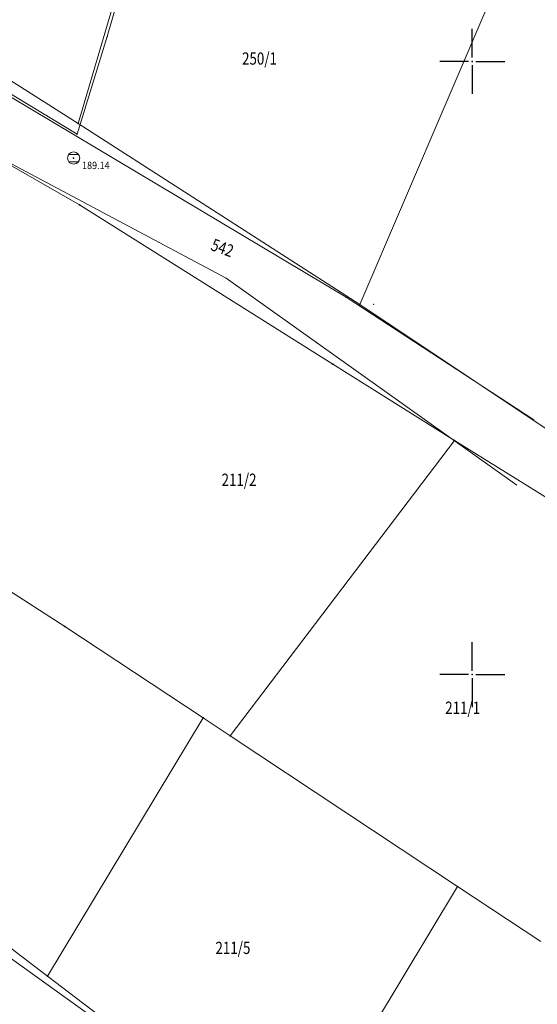
# Model space of a CAD drawing. Units: millimetres. Extents: x 7526130 to 7526805, y 4820990 to 4822100.
# Drawn here: x 7526613 to 7526655, y 4821273 to 4821353 of the extents above; entities that cross this region are included whole.
import ezdxf
from ezdxf.enums import TextEntityAlignment as Align

# ---------------------------------------------------------------- set-up
doc = ezdxf.new("R2010")
doc.units = ezdxf.units.MM
doc.header["$LTSCALE"] = 0.5
for name, color, linetype, lineweight in [('101_Parcele_granice', 7, 'Continuous', 13), ('102_Broj_parcele', 7, 'Continuous', 13), ('108_Topografski_znaci', 1, 'Continuous', 13), ('110_Vodovod', 140, 'Continuous', 13), ('121_Detaljne_tacke_kote', 32, 'Continuous', 13), ('128_Telekomunikacije', 200, 'Continuous', 13)]:
    doc.layers.add(name, color=color, linetype=linetype, lineweight=lineweight)
for name, color, linetype in [('115_Katastarske_tacke', 7, 'Continuous'), ('120_Detaljne_tacke', 7, 'Continuous'), ('Opis Lista', 7, 'Continuous'), ('Opis_lista', 7, 'Continuous')]:
    doc.layers.add(name, color=color, linetype=linetype)
doc.styles.add('kote', font='geodet__.shx')

# ---------------------------------------------------------------- blocks, each defined once
blk = doc.blocks.new('T388')
at = {"linetype": 'Continuous'}
for p, q in [((-0.8, 0.6), (0.8, 0.6)), ((0.8, -0.6), (-0.8, -0.6))]:
    blk.add_line(p, q, dxfattribs=at)
blk.add_circle((0, 0), 1, dxfattribs=at)
blk = doc.blocks.new('KRSTIC')
at = {"layer": 'Opis Lista'}
for p, q in [((0, 0.6), (0, 5.3)), ((0.6, 0), (5.3, 0)), ((-0.6, 0), (-5.3, 0)), ((0, -0.6), (0, -5.3))]:
    blk.add_line(p, q, dxfattribs=at)
blk.add_point((0, 0), dxfattribs=at)

msp = doc.modelspace()

# ---------------------------------------------------------------- linework, layer by layer
at = {"layer": '101_Parcele_granice', "linetype": 'Continuous'}
for p, q in [((7526625.9, 4821372.32), (7526617.83, 4821344.93)), ((7526640.83, 4821330.18), (7526654.92, 4821363.11)), ((7526617.83, 4821344.93), (7526605.16, 4821352.96)), ((7526617.94, 4821338.3), (7526603.38, 4821346.61)), ((7526640.83, 4821330.18), (7526617.83, 4821344.93)), ((7526638.63, 4821325.31), (7526617.94, 4821338.3)), ((7526640.83, 4821330.18), (7526677.61, 4821305.63)), ((7526648.55, 4821319.07), (7526638.63, 4821325.31)), ((7526630.24, 4821294.99), (7526648.55, 4821319.07)), ((7526669.61, 4821306.05), (7526648.55, 4821319.07)), ((7526616.74, 4821303.92), (7526594.64, 4821318.12)), ((7526628.03, 4821296.46), (7526616.74, 4821303.92)), ((7526615.33, 4821275.41), (7526628.03, 4821296.46)), ((7526628.03, 4821296.46), (7526630.24, 4821294.99)), ((7526615.33, 4821275.41), (7526588.58, 4821295.67)), ((7526648.81, 4821282.72), (7526630.24, 4821294.99)), ((7526635.27, 4821260.31), (7526648.81, 4821282.72)), ((7526655.59, 4821278.23), (7526648.81, 4821282.72)), ((7526615.33, 4821275.41), (7526635.27, 4821260.31))]:
    msp.add_line(p, q, dxfattribs=at)
at = {"layer": '110_Vodovod'}
msp.add_lwpolyline([(7526653.651, 4821315.428), (7526629.921, 4821332.311), (7526601.023, 4821347.68)], dxfattribs=at)
msp.add_point((7526629.921, 4821332.311), dxfattribs=at)
at = {"layer": '115_Katastarske_tacke', "linetype": 'Continuous'}
for p in [(7526617.83, 4821344.93), (7526617.94, 4821338.3), (7526640.83, 4821330.18), (7526638.63, 4821325.31), (7526648.55, 4821319.07), (7526616.74, 4821303.92), (7526628.03, 4821296.46), (7526630.24, 4821294.99), (7526648.81, 4821282.72), (7526615.33, 4821275.41)]:
    msp.add_point(p, dxfattribs=at)
at = {"layer": '120_Detaljne_tacke'}
msp.add_point((7526617.47, 4821342.117, 189.139), dxfattribs=at)
at = {"layer": '128_Telekomunikacije'}
for points in [[(7526602.389, 4821354.169), (7526602.305, 4821353.119), (7526607.163, 4821350.44), (7526617.754, 4821344.052), (7526620.21, 4821352.022), (7526623.314, 4821362.709), (7526625.447, 4821362.182)], [(7526602.034, 4821353.226), (7526639.703, 4821330.765), (7526655.036, 4821320.769)], [(7526605.915, 4821234.286), (7526604.903, 4821235.021), (7526606.617, 4821237.619), (7526608.651, 4821252.946), (7526621.793, 4821270.072), (7526603.558, 4821283.148), (7526585.577, 4821296.177), (7526584.677, 4821297.955)]]:
    msp.add_lwpolyline(points, dxfattribs=at)
for p in [(7526620.21, 4821352.022), (7526617.754, 4821344.052), (7526639.703, 4821330.765), (7526641.952, 4821330.182)]:
    msp.add_point(p, dxfattribs=at)

# ---------------------------------------------------------------- block references
at = {"layer": '108_Topografski_znaci', "xscale": 0.5, "yscale": 0.5, "zscale": 0.5}
msp.add_blockref('T388', (7526617.47, 4821342.117, 189.139), dxfattribs=at)
at = {"layer": 'Opis_lista', "xscale": 0.5, "yscale": 0.5, "zscale": 0.5}
for p in [(7526650, 4821350), (7526650, 4821300)]:
    msp.add_blockref('KRSTIC', p, dxfattribs=at)

# ---------------------------------------------------------------- texts
at = {"layer": '102_Broj_parcele', "linetype": 'Continuous', "width": 0.8}
for s, p in [('250/1', (7526632.64, 4821350.23)), ('211/2', (7526630.97, 4821315.88)), ('211/1', (7526649.22, 4821297.29)), ('211/5', (7526630.47, 4821277.71))]:
    msp.add_text(s, height=1, dxfattribs=at).set_placement(p, align=Align.MIDDLE_CENTER)
msp.add_text('542', height=1, rotation=340, dxfattribs=at).set_placement((7526629.613, 4821334.791), align=Align.MIDDLE_CENTER)
at = {"layer": '121_Detaljne_tacke_kote', "style": 'kote', "width": 0.9}
msp.add_text('189.14', height=0.6, dxfattribs=at).set_placement((7526618.157, 4821341.515, 189.139), align=Align.MIDDLE_LEFT)

doc.saveas('drawing.dxf')
